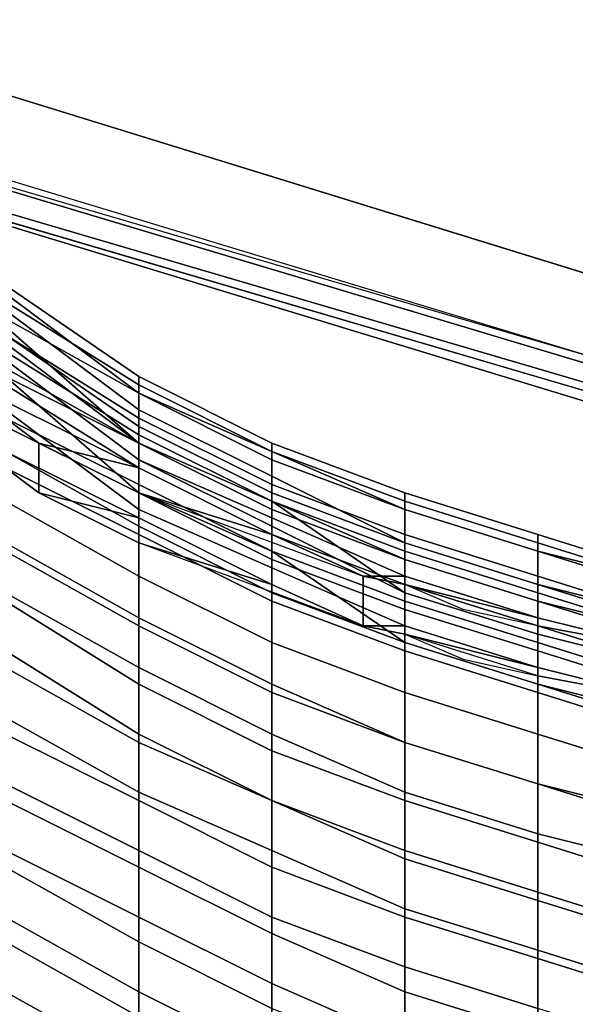
# Model space of a CAD drawing. Units: inches. Extents: x -256 to 260, y -250 to 198.
# Drawn here: x -209 to -207, y -196 to -192 of the extents above; entities that cross this region are included whole.
import ezdxf

# ---------------------------------------------------------------- set-up
doc = ezdxf.new("R2010")
doc.units = ezdxf.units.IN
doc.header["$MEASUREMENT"] = 0
doc.layers.add('SEAT-BACK', color=5, linetype='Continuous')
doc.layers.add('SEAT-FABRIC', color=5, linetype='Continuous')

# ---------------------------------------------------------------- blocks, each defined once
blk = doc.blocks.new('1WC743020P_0T')
at = {"layer": 'SEAT-BACK', "invisible_edges": 10}
blk.add_3dface([(-4.4375, 6.3125, 29.25), (-5.2812, 3.4375, 29.1875), (-4.8816, 3.3051, 29.2151), (-3.9044, 6.4715, 29.2866)], dxfattribs=at)
at = {"layer": 'SEAT-BACK'}
for points in [[(-5.3125, 3.4688, 28.5312), (-5.2812, 3.4375, 29.1875), (-4.4375, 6.3125, 29.25), (-4.4375, 6.3438, 28.5938)], [(-5.3125, 3.4688, 28.5312), (-4.4375, 6.3438, 28.5938), (-4.4062, 6.3125, 28.4688), (-5.25, 3.4375, 28.4062)], [(-5.1875, 3.4062, 28.4062), (-5.25, 3.4375, 28.4062), (-4.4062, 6.3125, 28.4688), (-4.3438, 6.2188, 28.4688)], [(-5.375, 6.25, 30.9375), (-5.5312, 5.75, 30.9375), (-5.625, 5.625, 30.9375), (-5.5312, 5.75, 30.875)], [(-5.4375, 5.625, 30.9375), (-5.3438, 5.75, 30.9375), (-5.1875, 6.25, 30.9375), (-5.3438, 5.75, 30.875)], [(-5.1875, 3.4062, 28.4062), (-4.3438, 6.2188, 28.4688), (-4.3125, 6.1875, 28.625), (-5.1562, 3.4062, 28.5625)], [(-7.7812, 5.25, 40.9375), (-8.0625, 5.25, 41.4375), (-7.8125, 5.75, 41.4375), (-7.5, 5.75, 40.9375)], [(-7.625, 5.75, 41.4375), (-7.875, 5.25, 41.4375), (-7.5938, 5.25, 40.9375), (-7.3125, 5.75, 40.9375)], [(-7.5, 5.25, 40.4375), (-7.7812, 5.25, 40.9375), (-7.5, 5.75, 40.9375), (-7.2188, 5.75, 40.4375)], [(-7.3125, 5.75, 40.9375), (-7.5938, 5.25, 40.9375), (-7.3125, 5.25, 40.4375), (-7.0312, 5.75, 40.4375)], [(-7.2188, 5.25, 39.9375), (-7.5, 5.25, 40.4375), (-7.2188, 5.75, 40.4375), (-6.9688, 5.75, 39.9375)], [(-7.0312, 5.75, 40.4375), (-7.3125, 5.25, 40.4375), (-7.0312, 5.25, 39.9375), (-6.7812, 5.75, 39.9375)], [(-6.9688, 5.25, 39.4375), (-7.2188, 5.25, 39.9375), (-6.9688, 5.75, 39.9375), (-6.7188, 5.75, 39.4375)], [(-6.7812, 5.75, 39.9375), (-7.0312, 5.25, 39.9375), (-6.7812, 5.25, 39.4375), (-6.5312, 5.75, 39.4375)], [(-6.75, 5.25, 38.9375), (-6.9688, 5.25, 39.4375), (-6.7188, 5.75, 39.4375), (-6.4688, 5.75, 38.9375)], [(-6.5312, 5.75, 39.4375), (-6.7812, 5.25, 39.4375), (-6.5625, 5.25, 38.9375), (-6.2812, 5.75, 38.9375)], [(-6.5312, 5.25, 38.4375), (-6.75, 5.25, 38.9375), (-6.4688, 5.75, 38.9375), (-6.2188, 5.75, 38.4375)], [(-6.2812, 5.75, 38.9375), (-6.5625, 5.25, 38.9375), (-6.3438, 5.25, 38.4375), (-6.0312, 5.75, 38.4375)], [(-6.2812, 5.25, 37.9375), (-6.5312, 5.25, 38.4375), (-6.2188, 5.75, 38.4375), (-6, 5.75, 37.9375)], [(-6.0312, 5.75, 38.4375), (-6.3438, 5.25, 38.4375), (-6.0938, 5.25, 37.9375), (-5.8125, 5.75, 37.9375)], [(-6.125, 5.25, 37.4375), (-6.2812, 5.25, 37.9375), (-6, 5.75, 37.9375), (-5.8438, 5.75, 37.4375)], [(-5.9375, 5.25, 36.9375), (-6.125, 5.25, 37.4375), (-5.8438, 5.75, 37.4375), (-5.6562, 5.75, 36.9375)], [(-5.8125, 5.75, 37.9375), (-6.0938, 5.25, 37.9375), (-5.9375, 5.25, 37.4375), (-5.6562, 5.75, 37.4375)], [(-5.6562, 5.75, 37.4375), (-5.9375, 5.25, 37.4375), (-5.75, 5.25, 36.9375), (-5.4688, 5.75, 36.9375)], [(-5.7812, 5.25, 36.4375), (-5.9375, 5.25, 36.9375), (-5.6562, 5.75, 36.9375), (-5.5312, 5.75, 36.4375)], [(-5.625, 5.25, 35.9375), (-5.7812, 5.25, 36.4375), (-5.5312, 5.75, 36.4375), (-5.375, 5.75, 35.9375)], [(-5.4688, 5.75, 36.9375), (-5.75, 5.25, 36.9375), (-5.5938, 5.25, 36.4375), (-5.3438, 5.75, 36.4375)], [(-5.7188, 5.25, 31.4375), (-5.4688, 5.75, 31.4375), (-5.5312, 5.75, 30.9375), (-5.625, 5.625, 30.9375)], [(-5.7188, 5.25, 31.4375), (-5.6875, 5.25, 31.9375), (-5.3125, 5.75, 31.9375), (-5.4688, 5.75, 31.4375)], [(-5.6875, 5.25, 31.9375), (-5.625, 5.25, 32.4375), (-5.1875, 5.75, 32.4375), (-5.3125, 5.75, 31.9375)], [(-5.4375, 5.625, 30.9375), (-5.625, 5.625, 30.9375), (-5.5312, 5.75, 30.875), (-5.3438, 5.75, 30.875)], [(-5.625, 5.25, 32.4375), (-5.5, 5.25, 32.9375), (-5.125, 5.75, 32.9375), (-5.1875, 5.75, 32.4375)], [(-5.5312, 5.25, 35.4375), (-5.625, 5.25, 35.9375), (-5.375, 5.75, 35.9375), (-5.2188, 5.75, 35.4375)], [(-5.3438, 5.75, 36.4375), (-5.5938, 5.25, 36.4375), (-5.4375, 5.25, 35.9375), (-5.1875, 5.75, 35.9375)], [(-5.3438, 5.75, 30.9375), (-5.2812, 5.75, 31.4375), (-5.5312, 5.25, 31.4375), (-5.4375, 5.625, 30.9375)], [(-5.125, 5.75, 31.9375), (-5.5, 5.25, 31.9375), (-5.5312, 5.25, 31.4375), (-5.2812, 5.75, 31.4375)], [(-5.4375, 5.25, 34.9375), (-5.5312, 5.25, 35.4375), (-5.2188, 5.75, 35.4375), (-5.1562, 5.75, 34.9375)], [(-5.5, 5.25, 32.9375), (-5.4375, 5.25, 33.4375), (-5.0625, 5.75, 33.4375), (-5.125, 5.75, 32.9375)], [(-5, 5.75, 32.4375), (-5.4375, 5.25, 32.4375), (-5.5, 5.25, 31.9375), (-5.125, 5.75, 31.9375)], [(-4.9375, 5.75, 32.9375), (-5.3125, 5.25, 32.9375), (-5.4375, 5.25, 32.4375), (-5, 5.75, 32.4375)], [(-5.1875, 5.75, 35.9375), (-5.4375, 5.25, 35.9375), (-5.3438, 5.25, 35.4375), (-5.0312, 5.75, 35.4375)], [(-5.4062, 5.25, 34.4375), (-5.4375, 5.25, 34.9375), (-5.1562, 5.75, 34.9375), (-5.0938, 5.75, 34.4375)], [(-5.4375, 5.25, 33.4375), (-5.375, 5.25, 33.9375), (-5.0312, 5.75, 33.9375), (-5.0625, 5.75, 33.4375)], [(-5.375, 5.25, 33.9375), (-5.4062, 5.25, 34.4375), (-5.0938, 5.75, 34.4375), (-5.0312, 5.75, 33.9375)], [(-5.0312, 5.75, 35.4375), (-5.3438, 5.25, 35.4375), (-5.25, 5.25, 34.9375), (-4.9688, 5.75, 34.9375)], [(-4.875, 5.75, 33.4375), (-5.25, 5.25, 33.4375), (-5.3125, 5.25, 32.9375), (-4.9375, 5.75, 32.9375)], [(-4.9688, 5.75, 34.9375), (-5.25, 5.25, 34.9375), (-5.2188, 5.25, 34.4375), (-4.9062, 5.75, 34.4375)], [(-4.8438, 5.75, 33.9375), (-5.1875, 5.25, 33.9375), (-5.25, 5.25, 33.4375), (-4.875, 5.75, 33.4375)], [(-4.9062, 5.75, 34.4375), (-5.2188, 5.25, 34.4375), (-5.1875, 5.25, 33.9375), (-4.8438, 5.75, 33.9375)], [(-5.9688, 4.75, 31.4375), (-5.7188, 5.25, 31.4375), (-5.625, 5.625, 30.9375), (-5.8125, 5.25, 31.0938)], [(-5.4375, 5.625, 30.9375), (-5.625, 5.25, 31.0938), (-5.8125, 5.25, 31.0938), (-5.625, 5.625, 30.9375)], [(-5.4375, 5.625, 30.9375), (-5.5312, 5.25, 31.4375), (-5.7812, 4.75, 31.4375), (-5.625, 5.25, 31.0938)], [(-7.5, 5.25, 40.4375), (-7.75, 4.75, 40.4375), (-8.0312, 4.75, 40.9375), (-7.7812, 5.25, 40.9375)], [(-7.8438, 4.75, 40.9375), (-7.5625, 4.75, 40.4375), (-7.3125, 5.25, 40.4375), (-7.5938, 5.25, 40.9375)], [(-7.2188, 5.25, 39.9375), (-7.4688, 4.75, 39.9375), (-7.75, 4.75, 40.4375), (-7.5, 5.25, 40.4375)], [(-7.5625, 4.75, 40.4375), (-7.2812, 4.75, 39.9375), (-7.0312, 5.25, 39.9375), (-7.3125, 5.25, 40.4375)], [(-6.9688, 5.25, 39.4375), (-7.2188, 4.75, 39.4375), (-7.4688, 4.75, 39.9375), (-7.2188, 5.25, 39.9375)], [(-7.2812, 4.75, 39.9375), (-7.0312, 4.75, 39.4375), (-6.7812, 5.25, 39.4375), (-7.0312, 5.25, 39.9375)], [(-6.75, 5.25, 38.9375), (-6.9688, 4.75, 38.9375), (-7.2188, 4.75, 39.4375), (-6.9688, 5.25, 39.4375)], [(-7.0312, 4.75, 39.4375), (-6.7812, 4.75, 38.9375), (-6.5625, 5.25, 38.9375), (-6.7812, 5.25, 39.4375)], [(-6.5312, 5.25, 38.4375), (-6.7812, 4.75, 38.4375), (-6.9688, 4.75, 38.9375), (-6.75, 5.25, 38.9375)], [(-6.2812, 5.25, 37.9375), (-6.5312, 4.75, 37.9375), (-6.7812, 4.75, 38.4375), (-6.5312, 5.25, 38.4375)], [(-6.7812, 4.75, 38.9375), (-6.5938, 4.75, 38.4375), (-6.3438, 5.25, 38.4375), (-6.5625, 5.25, 38.9375)], [(-6.5938, 4.75, 38.4375), (-6.3438, 4.75, 37.9375), (-6.0938, 5.25, 37.9375), (-6.3438, 5.25, 38.4375)], [(-6.125, 5.25, 37.4375), (-6.375, 4.75, 37.4375), (-6.5312, 4.75, 37.9375), (-6.2812, 5.25, 37.9375)], [(-5.9375, 5.25, 36.9375), (-6.1875, 4.75, 36.9375), (-6.375, 4.75, 37.4375), (-6.125, 5.25, 37.4375)], [(-6.3438, 4.75, 37.9375), (-6.1875, 4.75, 37.4375), (-5.9375, 5.25, 37.4375), (-6.0938, 5.25, 37.9375)], [(-6.1875, 4.75, 37.4375), (-6, 4.75, 36.9375), (-5.75, 5.25, 36.9375), (-5.9375, 5.25, 37.4375)], [(-5.7812, 5.25, 36.4375), (-6.0312, 4.75, 36.4375), (-6.1875, 4.75, 36.9375), (-5.9375, 5.25, 36.9375)], [(-6.125, 4.4062, 31.4375), (-5.9688, 4.75, 31.4375), (-5.8125, 5.25, 31.0938), (-5.9688, 4.75, 31.2812)], [(-5.9375, 4.4062, 31.4375), (-6.125, 4.4062, 31.4375), (-5.8125, 5.25, 31.0938), (-5.625, 5.25, 31.0938)], [(-5.625, 5.25, 35.9375), (-5.875, 4.75, 35.9375), (-6.0312, 4.75, 36.4375), (-5.7812, 5.25, 36.4375)], [(-6, 4.75, 36.9375), (-5.8438, 4.75, 36.4375), (-5.5938, 5.25, 36.4375), (-5.75, 5.25, 36.9375)], [(-5.7188, 5.25, 31.4375), (-5.9688, 4.75, 31.4375), (-5.9062, 4.75, 31.9375), (-5.6875, 5.25, 31.9375)], [(-5.625, 5.25, 31.0938), (-5.7812, 4.75, 31.4375), (-5.9375, 4.4062, 31.4375), (-5.7812, 4.75, 31.2812)], [(-5.6875, 5.25, 31.9375), (-5.9062, 4.75, 31.9375), (-5.8438, 4.75, 32.4375), (-5.625, 5.25, 32.4375)], [(-5.5312, 5.25, 35.4375), (-5.7812, 4.75, 35.4375), (-5.875, 4.75, 35.9375), (-5.625, 5.25, 35.9375)], [(-5.625, 5.25, 32.4375), (-5.8438, 4.75, 32.4375), (-5.75, 4.75, 32.9375), (-5.5, 5.25, 32.9375)], [(-5.8438, 4.75, 36.4375), (-5.6875, 4.75, 35.9375), (-5.4375, 5.25, 35.9375), (-5.5938, 5.25, 36.4375)], [(-5.7188, 4.75, 31.9375), (-5.7812, 4.75, 31.4375), (-5.5312, 5.25, 31.4375), (-5.5, 5.25, 31.9375)], [(-5.4375, 5.25, 34.9375), (-5.6875, 4.75, 34.9375), (-5.7812, 4.75, 35.4375), (-5.5312, 5.25, 35.4375)], [(-5.5, 5.25, 32.9375), (-5.75, 4.75, 32.9375), (-5.6562, 4.75, 33.4375), (-5.4375, 5.25, 33.4375)], [(-5.6562, 4.75, 32.4375), (-5.7188, 4.75, 31.9375), (-5.5, 5.25, 31.9375), (-5.4375, 5.25, 32.4375)], [(-5.6875, 4.75, 35.9375), (-5.5938, 4.75, 35.4375), (-5.3438, 5.25, 35.4375), (-5.4375, 5.25, 35.9375)], [(-5.4062, 5.25, 34.4375), (-5.6562, 4.75, 34.4375), (-5.6875, 4.75, 34.9375), (-5.4375, 5.25, 34.9375)], [(-5.5625, 4.75, 32.9375), (-5.6562, 4.75, 32.4375), (-5.4375, 5.25, 32.4375), (-5.3125, 5.25, 32.9375)], [(-5.4375, 5.25, 33.4375), (-5.6562, 4.75, 33.4375), (-5.625, 4.75, 33.9375), (-5.375, 5.25, 33.9375)], [(-5.375, 5.25, 33.9375), (-5.625, 4.75, 33.9375), (-5.6562, 4.75, 34.4375), (-5.4062, 5.25, 34.4375)], [(-5.5938, 4.75, 35.4375), (-5.5, 4.75, 34.9375), (-5.25, 5.25, 34.9375), (-5.3438, 5.25, 35.4375)], [(-5.4688, 4.75, 33.4375), (-5.5625, 4.75, 32.9375), (-5.3125, 5.25, 32.9375), (-5.25, 5.25, 33.4375)], [(-5.5, 4.75, 34.9375), (-5.4688, 4.75, 34.4375), (-5.2188, 5.25, 34.4375), (-5.25, 5.25, 34.9375)], [(-5.4375, 4.75, 33.9375), (-5.4688, 4.75, 33.4375), (-5.25, 5.25, 33.4375), (-5.1875, 5.25, 33.9375)], [(-5.4688, 4.75, 34.4375), (-5.4375, 4.75, 33.9375), (-5.1875, 5.25, 33.9375), (-5.2188, 5.25, 34.4375)], [(-7.6875, 4.25, 39.9375), (-7.9375, 4.25, 40.4375), (-7.75, 4.75, 40.4375), (-7.4688, 4.75, 39.9375)], [(-7.5625, 4.75, 40.4375), (-7.75, 4.25, 40.4375), (-7.5, 4.25, 39.9375), (-7.2812, 4.75, 39.9375)], [(-7.4062, 4.25, 39.4375), (-7.6875, 4.25, 39.9375), (-7.4688, 4.75, 39.9375), (-7.2188, 4.75, 39.4375)], [(-7.2812, 4.75, 39.9375), (-7.5, 4.25, 39.9375), (-7.2188, 4.25, 39.4375), (-7.0312, 4.75, 39.4375)], [(-7.1875, 4.25, 38.9375), (-7.4062, 4.25, 39.4375), (-7.2188, 4.75, 39.4375), (-6.9688, 4.75, 38.9375)], [(-7.0312, 4.75, 39.4375), (-7.2188, 4.25, 39.4375), (-7, 4.25, 38.9375), (-6.7812, 4.75, 38.9375)], [(-6.9688, 4.25, 38.4375), (-7.1875, 4.25, 38.9375), (-6.9688, 4.75, 38.9375), (-6.7812, 4.75, 38.4375)], [(-6.7812, 4.75, 38.9375), (-7, 4.25, 38.9375), (-6.7812, 4.25, 38.4375), (-6.5938, 4.75, 38.4375)], [(-6.75, 4.25, 37.9375), (-6.9688, 4.25, 38.4375), (-6.7812, 4.75, 38.4375), (-6.5312, 4.75, 37.9375)], [(-6.5938, 4.75, 38.4375), (-6.7812, 4.25, 38.4375), (-6.5625, 4.25, 37.9375), (-6.3438, 4.75, 37.9375)], [(-6.5625, 4.25, 37.4375), (-6.75, 4.25, 37.9375), (-6.5312, 4.75, 37.9375), (-6.375, 4.75, 37.4375)], [(-6.375, 4.25, 36.9375), (-6.5625, 4.25, 37.4375), (-6.375, 4.75, 37.4375), (-6.1875, 4.75, 36.9375)], [(-6.3438, 4.75, 37.9375), (-6.5625, 4.25, 37.9375), (-6.375, 4.25, 37.4375), (-6.1875, 4.75, 37.4375)], [(-6.1875, 4.75, 37.4375), (-6.375, 4.25, 37.4375), (-6.1875, 4.25, 36.9375), (-6, 4.75, 36.9375)], [(-6.2188, 4.25, 36.4375), (-6.375, 4.25, 36.9375), (-6.1875, 4.75, 36.9375), (-6.0312, 4.75, 36.4375)], [(-6.0625, 4.25, 35.9375), (-6.2188, 4.25, 36.4375), (-6.0312, 4.75, 36.4375), (-5.875, 4.75, 35.9375)], [(-6.125, 4.25, 31.9375), (-6.1875, 4.25, 32.4375), (-5.8438, 4.75, 32.4375), (-5.9062, 4.75, 31.9375)], [(-6.1875, 4.25, 32.4375), (-6, 4.25, 32.9375), (-5.75, 4.75, 32.9375), (-5.8438, 4.75, 32.4375)], [(-6, 4.75, 36.9375), (-6.1875, 4.25, 36.9375), (-6.0312, 4.25, 36.4375), (-5.8438, 4.75, 36.4375)], [(-6.125, 4.25, 31.9375), (-5.9062, 4.75, 31.9375), (-5.9688, 4.75, 31.4375), (-6.125, 4.4062, 31.4375)], [(-5.9688, 4.25, 35.4375), (-6.0625, 4.25, 35.9375), (-5.875, 4.75, 35.9375), (-5.7812, 4.75, 35.4375)], [(-5.8438, 4.75, 36.4375), (-6.0312, 4.25, 36.4375), (-5.875, 4.25, 35.9375), (-5.6875, 4.75, 35.9375)], [(-6, 4.25, 32.9375), (-5.875, 4.25, 33.4375), (-5.6562, 4.75, 33.4375), (-5.75, 4.75, 32.9375)], [(-5.6562, 4.75, 32.4375), (-6, 4.25, 32.4375), (-5.9375, 4.25, 31.9375), (-5.7188, 4.75, 31.9375)], [(-5.5625, 4.75, 32.9375), (-5.8125, 4.25, 32.9375), (-6, 4.25, 32.4375), (-5.6562, 4.75, 32.4375)], [(-5.875, 4.25, 34.9375), (-5.9688, 4.25, 35.4375), (-5.7812, 4.75, 35.4375), (-5.6875, 4.75, 34.9375)], [(-5.7812, 4.75, 31.4375), (-5.7188, 4.75, 31.9375), (-5.9375, 4.25, 31.9375), (-5.9375, 4.4062, 31.4375)], [(-5.6875, 4.75, 35.9375), (-5.875, 4.25, 35.9375), (-5.7812, 4.25, 35.4375), (-5.5938, 4.75, 35.4375)], [(-5.8438, 4.25, 34.4375), (-5.875, 4.25, 34.9375), (-5.6875, 4.75, 34.9375), (-5.6562, 4.75, 34.4375)], [(-5.875, 4.25, 33.4375), (-5.8125, 4.25, 33.9375), (-5.625, 4.75, 33.9375), (-5.6562, 4.75, 33.4375)], [(-5.8125, 4.25, 33.9375), (-5.8438, 4.25, 34.4375), (-5.6562, 4.75, 34.4375), (-5.625, 4.75, 33.9375)], [(-5.4688, 4.75, 33.4375), (-5.6875, 4.25, 33.4375), (-5.8125, 4.25, 32.9375), (-5.5625, 4.75, 32.9375)], [(-5.5938, 4.75, 35.4375), (-5.7812, 4.25, 35.4375), (-5.6875, 4.25, 34.9375), (-5.5, 4.75, 34.9375)], [(-5.5, 4.75, 34.9375), (-5.6875, 4.25, 34.9375), (-5.6562, 4.25, 34.4375), (-5.4688, 4.75, 34.4375)], [(-5.4375, 4.75, 33.9375), (-5.625, 4.25, 33.9375), (-5.6875, 4.25, 33.4375), (-5.4688, 4.75, 33.4375)], [(-5.4688, 4.75, 34.4375), (-5.6562, 4.25, 34.4375), (-5.625, 4.25, 33.9375), (-5.4375, 4.75, 33.9375)], [(-6.2812, 3.75, 31.9375), (-6.125, 4.25, 31.9375), (-6.125, 4.4062, 31.4375), (-6.1562, 4.25, 31.4688)], [(-5.9375, 4.4062, 31.4375), (-5.9688, 4.25, 31.4688), (-6.1562, 4.25, 31.4688), (-6.125, 4.4062, 31.4375)], [(-5.9375, 4.4062, 31.4375), (-5.9375, 4.25, 31.9375), (-6.0938, 3.75, 31.9375), (-5.9688, 4.25, 31.4688)], [(-7.9062, 3.75, 40.4375), (-7.6562, 3.75, 39.9375), (-7.5, 4.25, 39.9375), (-7.75, 4.25, 40.4375)], [(-7.4062, 4.25, 39.4375), (-7.5625, 3.75, 39.4375), (-7.8438, 3.75, 39.9375), (-7.6875, 4.25, 39.9375)], [(-7.6562, 3.75, 39.9375), (-7.375, 3.75, 39.4375), (-7.2188, 4.25, 39.4375), (-7.5, 4.25, 39.9375)], [(-7.1875, 4.25, 38.9375), (-7.3438, 3.75, 38.9375), (-7.5625, 3.75, 39.4375), (-7.4062, 4.25, 39.4375)], [(-7.375, 3.75, 39.4375), (-7.1562, 3.75, 38.9375), (-7, 4.25, 38.9375), (-7.2188, 4.25, 39.4375)], [(-6.9688, 4.25, 38.4375), (-7.125, 3.75, 38.4375), (-7.3438, 3.75, 38.9375), (-7.1875, 4.25, 38.9375)], [(-7.1562, 3.75, 38.9375), (-6.9375, 3.75, 38.4375), (-6.7812, 4.25, 38.4375), (-7, 4.25, 38.9375)], [(-6.75, 4.25, 37.9375), (-6.9062, 3.75, 37.9375), (-7.125, 3.75, 38.4375), (-6.9688, 4.25, 38.4375)], [(-6.9375, 3.75, 38.4375), (-6.7188, 3.75, 37.9375), (-6.5625, 4.25, 37.9375), (-6.7812, 4.25, 38.4375)], [(-6.5625, 4.25, 37.4375), (-6.7188, 3.75, 37.4375), (-6.9062, 3.75, 37.9375), (-6.75, 4.25, 37.9375)], [(-6.375, 4.25, 36.9375), (-6.5312, 3.75, 36.9375), (-6.7188, 3.75, 37.4375), (-6.5625, 4.25, 37.4375)], [(-6.7188, 3.75, 37.9375), (-6.5312, 3.75, 37.4375), (-6.375, 4.25, 37.4375), (-6.5625, 4.25, 37.9375)], [(-6.5312, 3.75, 37.4375), (-6.3438, 3.75, 36.9375), (-6.1875, 4.25, 36.9375), (-6.375, 4.25, 37.4375)], [(-6.2188, 4.25, 36.4375), (-6.375, 3.75, 36.4375), (-6.5312, 3.75, 36.9375), (-6.375, 4.25, 36.9375)], [(-6.0625, 4.25, 35.9375), (-6.2188, 3.75, 35.9375), (-6.375, 3.75, 36.4375), (-6.2188, 4.25, 36.4375)], [(-6.125, 4.25, 31.9375), (-6.2812, 3.75, 31.9375), (-6.3438, 3.75, 32.4375), (-6.1875, 4.25, 32.4375)], [(-6.1875, 4.25, 32.4375), (-6.3438, 3.75, 32.4375), (-6.1562, 3.75, 32.9375), (-6, 4.25, 32.9375)], [(-6.3438, 3.75, 36.9375), (-6.1875, 3.75, 36.4375), (-6.0312, 4.25, 36.4375), (-6.1875, 4.25, 36.9375)], [(-6.125, 3.75, 31.6562), (-6.3125, 3.75, 31.6562), (-6.1562, 4.25, 31.4688), (-5.9688, 4.25, 31.4688)], [(-6.3125, 3.75, 31.6562), (-6.2812, 3.75, 31.9375), (-6.1562, 4.25, 31.4688), (-6.25, 4.0312, 31.5625)], [(-5.9688, 4.25, 35.4375), (-6.125, 3.75, 35.4375), (-6.2188, 3.75, 35.9375), (-6.0625, 4.25, 35.9375)], [(-6.1875, 3.75, 36.4375), (-6.0312, 3.75, 35.9375), (-5.875, 4.25, 35.9375), (-6.0312, 4.25, 36.4375)], [(-6, 4.25, 32.9375), (-6.1562, 3.75, 32.9375), (-6.0312, 3.75, 33.4375), (-5.875, 4.25, 33.4375)], [(-6.1562, 3.75, 32.4375), (-6.0938, 3.75, 31.9375), (-5.9375, 4.25, 31.9375), (-6, 4.25, 32.4375)], [(-5.9688, 3.75, 32.9375), (-6.1562, 3.75, 32.4375), (-6, 4.25, 32.4375), (-5.8125, 4.25, 32.9375)], [(-5.9688, 4.25, 31.4688), (-6.0938, 3.75, 31.9375), (-6.125, 3.75, 31.6562), (-6.0625, 4.0312, 31.5625)], [(-5.875, 4.25, 34.9375), (-6.0312, 3.75, 34.9375), (-6.125, 3.75, 35.4375), (-5.9688, 4.25, 35.4375)], [(-6.0312, 3.75, 35.9375), (-5.9375, 3.75, 35.4375), (-5.7812, 4.25, 35.4375), (-5.875, 4.25, 35.9375)], [(-5.8438, 4.25, 34.4375), (-6, 3.75, 34.4375), (-6.0312, 3.75, 34.9375), (-5.875, 4.25, 34.9375)], [(-5.875, 4.25, 33.4375), (-6.0312, 3.75, 33.4375), (-5.9688, 3.75, 33.9375), (-5.8125, 4.25, 33.9375)], [(-5.8125, 4.25, 33.9375), (-5.9688, 3.75, 33.9375), (-6, 3.75, 34.4375), (-5.8438, 4.25, 34.4375)], [(-5.8438, 3.75, 33.4375), (-5.9688, 3.75, 32.9375), (-5.8125, 4.25, 32.9375), (-5.6875, 4.25, 33.4375)], [(-5.9375, 3.75, 35.4375), (-5.8438, 3.75, 34.9375), (-5.6875, 4.25, 34.9375), (-5.7812, 4.25, 35.4375)], [(-5.8438, 3.75, 34.9375), (-5.8125, 3.75, 34.4375), (-5.6562, 4.25, 34.4375), (-5.6875, 4.25, 34.9375)], [(-5.7812, 3.75, 33.9375), (-5.8438, 3.75, 33.4375), (-5.6875, 4.25, 33.4375), (-5.625, 4.25, 33.9375)], [(-5.8125, 3.75, 34.4375), (-5.7812, 3.75, 33.9375), (-5.625, 4.25, 33.9375), (-5.6562, 4.25, 34.4375)], [(-7.6562, 3.75, 39.9375), (-7.7812, 3.25, 39.9375), (-7.5312, 3.25, 39.4375), (-7.375, 3.75, 39.4375)], [(-7.5, 3.25, 38.9375), (-7.7188, 3.25, 39.4375), (-7.5625, 3.75, 39.4375), (-7.3438, 3.75, 38.9375)], [(-7.375, 3.75, 39.4375), (-7.5312, 3.25, 39.4375), (-7.3125, 3.25, 38.9375), (-7.1562, 3.75, 38.9375)], [(-7.2812, 3.25, 38.4375), (-7.5, 3.25, 38.9375), (-7.3438, 3.75, 38.9375), (-7.125, 3.75, 38.4375)], [(-7.1562, 3.75, 38.9375), (-7.3125, 3.25, 38.9375), (-7.0938, 3.25, 38.4375), (-6.9375, 3.75, 38.4375)], [(-7.0312, 3.25, 37.9375), (-7.2812, 3.25, 38.4375), (-7.125, 3.75, 38.4375), (-6.9062, 3.75, 37.9375)], [(-6.9375, 3.75, 38.4375), (-7.0938, 3.25, 38.4375), (-6.8438, 3.25, 37.9375), (-6.7188, 3.75, 37.9375)], [(-6.875, 3.25, 37.4375), (-7.0312, 3.25, 37.9375), (-6.9062, 3.75, 37.9375), (-6.7188, 3.75, 37.4375)], [(-6.6875, 3.25, 36.9375), (-6.875, 3.25, 37.4375), (-6.7188, 3.75, 37.4375), (-6.5312, 3.75, 36.9375)], [(-6.7188, 3.75, 37.9375), (-6.8438, 3.25, 37.9375), (-6.6875, 3.25, 37.4375), (-6.5312, 3.75, 37.4375)], [(-6.5312, 3.75, 37.4375), (-6.6875, 3.25, 37.4375), (-6.5, 3.25, 36.9375), (-6.3438, 3.75, 36.9375)], [(-6.5312, 3.25, 36.4375), (-6.6875, 3.25, 36.9375), (-6.5312, 3.75, 36.9375), (-6.375, 3.75, 36.4375)], [(-6.375, 3.25, 35.9375), (-6.5312, 3.25, 36.4375), (-6.375, 3.75, 36.4375), (-6.2188, 3.75, 35.9375)], [(-6.3438, 3.75, 36.9375), (-6.5, 3.25, 36.9375), (-6.3438, 3.25, 36.4375), (-6.1875, 3.75, 36.4375)], [(-6.4062, 3.25, 31.9375), (-6.4688, 3.25, 32.4375), (-6.3438, 3.75, 32.4375), (-6.2812, 3.75, 31.9375)], [(-6.4688, 3.25, 32.4375), (-6.2812, 3.25, 32.9375), (-6.1562, 3.75, 32.9375), (-6.3438, 3.75, 32.4375)], [(-6.2812, 3.75, 31.9375), (-6.3125, 3.75, 31.6562), (-6.4062, 3.25, 31.8125), (-6.4062, 3.25, 31.9375)], [(-6.125, 3.75, 31.6562), (-6.2188, 3.25, 31.8125), (-6.4062, 3.25, 31.8125), (-6.3125, 3.75, 31.6562)], [(-6.2812, 3.25, 35.4375), (-6.375, 3.25, 35.9375), (-6.2188, 3.75, 35.9375), (-6.125, 3.75, 35.4375)], [(-6.1875, 3.75, 36.4375), (-6.3438, 3.25, 36.4375), (-6.1875, 3.25, 35.9375), (-6.0312, 3.75, 35.9375)], [(-6.2812, 3.25, 32.9375), (-6.1562, 3.25, 33.4375), (-6.0312, 3.75, 33.4375), (-6.1562, 3.75, 32.9375)], [(-6.1562, 3.75, 32.4375), (-6.2812, 3.25, 32.4375), (-6.2188, 3.25, 31.9375), (-6.0938, 3.75, 31.9375)], [(-5.9688, 3.75, 32.9375), (-6.0938, 3.25, 32.9375), (-6.2812, 3.25, 32.4375), (-6.1562, 3.75, 32.4375)], [(-6.1875, 3.25, 34.9375), (-6.2812, 3.25, 35.4375), (-6.125, 3.75, 35.4375), (-6.0312, 3.75, 34.9375)], [(-6.2188, 3.25, 31.8125), (-6.125, 3.75, 31.6562), (-6.0938, 3.75, 31.9375), (-6.2188, 3.25, 31.9375)], [(-6.0312, 3.75, 35.9375), (-6.1875, 3.25, 35.9375), (-6.0938, 3.25, 35.4375), (-5.9375, 3.75, 35.4375)], [(-6.1562, 3.25, 34.4375), (-6.1875, 3.25, 34.9375), (-6.0312, 3.75, 34.9375), (-6, 3.75, 34.4375)], [(-6.1562, 3.25, 33.4375), (-6.125, 3.25, 33.9375), (-5.9688, 3.75, 33.9375), (-6.0312, 3.75, 33.4375)], [(-6.125, 3.25, 33.9375), (-6.1562, 3.25, 34.4375), (-6, 3.75, 34.4375), (-5.9688, 3.75, 33.9375)], [(-5.8438, 3.75, 33.4375), (-5.9688, 3.25, 33.4375), (-6.0938, 3.25, 32.9375), (-5.9688, 3.75, 32.9375)], [(-5.9375, 3.75, 35.4375), (-6.0938, 3.25, 35.4375), (-6, 3.25, 34.9375), (-5.8438, 3.75, 34.9375)], [(-5.8438, 3.75, 34.9375), (-6, 3.25, 34.9375), (-5.9688, 3.25, 34.4375), (-5.8125, 3.75, 34.4375)], [(-5.7812, 3.75, 33.9375), (-5.9375, 3.25, 33.9375), (-5.9688, 3.25, 33.4375), (-5.8438, 3.75, 33.4375)], [(-5.8125, 3.75, 34.4375), (-5.9688, 3.25, 34.4375), (-5.9375, 3.25, 33.9375), (-5.7812, 3.75, 33.9375)]]:
    blk.add_3dface(points, dxfattribs=at)
at = {"layer": 'SEAT-FABRIC'}
for points, invisible_edges in [([(-3.2188, -7.7812, 29.25), (-4.2188, -6.25, 29.1875), (-4.3438, 6.1875, 29.1875), (-3.25, 8, 29.25)], 10), ([(-3.9044, 6.4715, 29.2866), (-3.8934, -6.1877, 29.2866), (-3.0507, -7.5229, 29.357), (-3.064, 7.8081, 29.357)], 5), ([(-3.9044, 6.4715, 29.2866), (-4.8816, 3.3051, 29.2151), (-4.8761, -3.0231, 29.2151), (-3.8934, -6.1877, 29.2866)], 10), ([(-5.1562, 3.4062, 29.125), (-4.3438, 6.1875, 29.1875), (-4.2188, -6.25, 29.1875), (-5.1875, -3.0938, 29.125)], 10)]:
    blk.add_3dface(points, dxfattribs=dict(at, invisible_edges=invisible_edges))

msp = doc.modelspace()

# ---------------------------------------------------------------- block references
at = {"rotation": 90}
msp.add_blockref('1WC743020P_0T', (-203.5, -188.5), dxfattribs=at)

doc.saveas('drawing.dxf')
